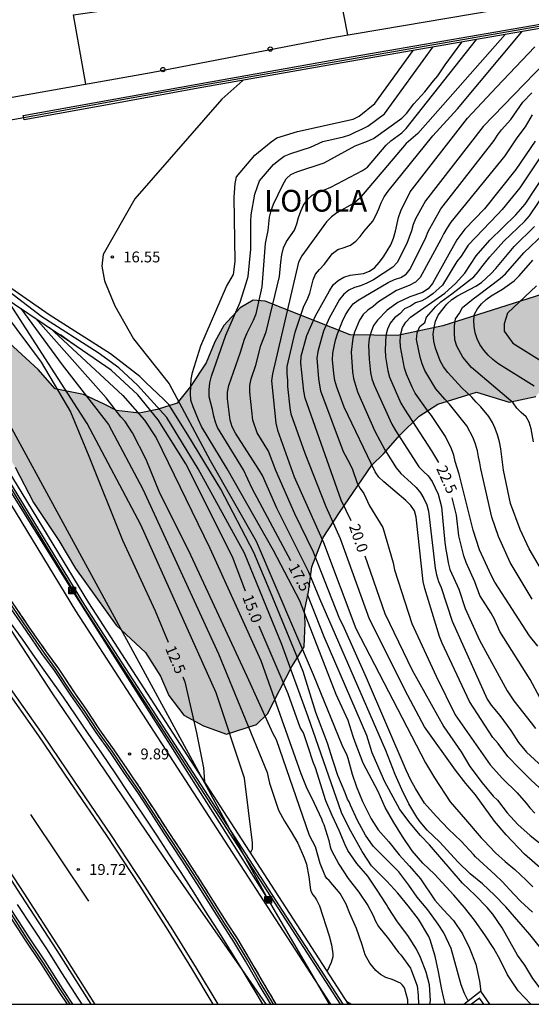
# Model space of a CAD drawing. Units: millimetres. Extents: x 583443 to 583795, y 4795540 to 4795790.
# Drawn here: x 583633 to 583668, y 4795540 to 4795608 of the extents above; entities that cross this region are included whole.
import ezdxf

# ---------------------------------------------------------------- set-up
doc = ezdxf.new("R2010")
doc.units = ezdxf.units.MM
doc.linetypes.add('TRAZOS_NORMALES', pattern=[0.75, 0.5, -0.25])
for name, color, linetype in [('010106', 9, 'Continuous'), ('020104', 34, 'Continuous'), ('020204', 9, 'Continuous'), ('020306', 9, 'Continuous'), ('020307', 24, 'Continuous'), ('020308', 9, 'Continuous'), ('060108', 9, 'Continuous'), ('060113', 4, 'Continuous'), ('060124', 9, 'Continuous'), ('060125', 1, 'Continuous'), ('060135', 9, 'Continuous'), ('060144', 9, 'Continuous'), ('070105', 6, 'Continuous'), ('070106', 6, 'Continuous'), ('070108', 9, 'VALLA'), ('080135', 9, 'TRAZOS_NORMALES'), ('090216', 9, 'Continuous'), ('100106', 63, 'Continuous'), ('110101', 9, 'Continuous'), ('110103', 9, 'Continuous'), ('220104', 9, 'LINEA_ELECTRICA'), ('260101', 9, 'Continuous'), ('260202', 9, 'Continuous'), ('990504', 63, 'Continuous')]:
    doc.layers.add(name, color=color, linetype=linetype)
doc.layers.add('020105', color=24, linetype='Continuous', lineweight=30)
doc.styles.add('ARIAL', font='ARIAL.TTF', dxfattribs={"height": 1})
doc.styles.add('ARIALI', font='ARIALI.TTF', dxfattribs={"height": 1})
doc.linetypes.add('LINEA_ELECTRICA', pattern='A,7.5,-0.3,["E",Standard,S=0.25,R=0,X=-0.1,Y=-0.1],-0.3', length=8.1)
doc.linetypes.add('VALLA', pattern='A,1,[200,DONOSTI.shx,S=0.1,R=0,X=0,Y=0],1', length=2)

# ---------------------------------------------------------------- blocks, each defined once
blk = doc.blocks.new('COTAPU')
blk.add_circle((0, 0), 0.075)
blk = doc.blocks.new('HUEPIV')
blk.add_circle((0, 0), 0.145)
blk = doc.blocks.new('POSTEH')
for points in [[(-0.23, 0.23), (0.23, 0.23), (0.23, -0.23), (-0.23, -0.23), (-0.23, 0.23)], [(-0.145, 0.145), (0.145, 0.145), (0.145, -0.145), (-0.145, -0.145), (-0.145, 0.145)], [(-0.065, 0.065), (0.065, 0.065), (0.065, -0.065), (-0.065, -0.065), (-0.065, 0.065)]]:
    blk.add_lwpolyline(points)

msp = doc.modelspace()

# ---------------------------------------------------------------- hatches: boundary and pattern name
at = {"layer": '990504'}
msp.add_hatch(color=256, dxfattribs=at).paths.add_polyline_path([(583691.513, 4795623.632), (583691.09, 4795621.896), (583692.882, 4795618.904), (583694.124, 4795618.4), (583695.188, 4795618.24), (583697.576, 4795619.012), (583698.707, 4795619.446), (583700.88, 4795619.597), (583701.972, 4795619.289), (583702.854, 4795617.842), (583704.663, 4795617.42), (583705.48, 4795617.306), (583705.904, 4795616.965), (583706.108, 4795616.498), (583706.263, 4795615.957), (583706.145, 4795615.51), (583705.777, 4795615.308), (583704.814, 4795615.197), (583703.826, 4795615.16), (583702.983, 4795615.397), (583702.242, 4795615.338), (583701.854, 4795614.79), (583701.644, 4795613.798), (583703.345, 4795610.162), (583704.428, 4795608.52), (583705.971, 4795607.625), (583708.294, 4795605.677), (583709.624, 4795604.087), (583710.594, 4795603.58), (583711.482, 4795603.715), (583712.018, 4795604.339), (583713.621, 4795604.631), (583714.838, 4795604.102), (583716.262, 4795602.884), (583716.517, 4795602.22), (583716.999, 4795601.213), (583717.927, 4795600.162), (583718.702, 4795599.48), (583719.692, 4795597.342), (583720.722, 4795595.996), (583720.362, 4795595.037), (583720.576, 4795593.78), (583722.303, 4795593.999), (583722.395, 4795594.519), (583721.474, 4795597.152), (583717.649, 4795604.592), (583713.265, 4795611.334), (583710.37, 4795617.55), (583707.237, 4795621.07), (583705.373, 4795623.963), (583700.899, 4795628.034), (583699.194, 4795629.965), (583698.189, 4795633.238), (583697.841, 4795635.434), (583697.723, 4795636.94), (583698.121, 4795638.724), (583698.618, 4795642.462), (583701.033, 4795646.599), (583701.445, 4795649.204), (583700.99, 4795650.81), (583699.702, 4795651.046), (583698.913, 4795650.913), (583697.942, 4795649.867), (583697.357, 4795649.638), (583695.614, 4795649.458), (583694.63, 4795649.149), (583691.584, 4795649.655), (583690.05, 4795649.809), (583688.273, 4795649.638), (583686.277, 4795649.168), (583680.828, 4795648.136), (583679.355, 4795647.426), (583678.601, 4795646.429), (583678.809, 4795645.616), (583678.867, 4795644.9), (583679.301, 4795643.818), (583680.3, 4795642.916), (583685.856, 4795641.255), (583687.414, 4795641.151), (583685.941, 4795638.39), (583684.821, 4795637.091), (583683.532, 4795635.394), (583681.706, 4795633.222), (583680.597, 4795630.959), (583679.649, 4795627.734), (583679.234, 4795625.332), (583678.932, 4795621.794), (583678.663, 4795619.591), (583678.044, 4795617.705), (583677.752, 4795615.354), (583677.826, 4795613.353), (583678.24, 4795611.925), (583678.266, 4795609.825), (583679.264, 4795607.095), (583679.844, 4795606.163), (583680.083, 4795604.806), (583679.802, 4795603.592), (583678.737, 4795601.75), (583678.102, 4795601.149), (583677.117, 4795600.865), (583675.944, 4795599.812), (583675.416, 4795598.545), (583675.363, 4795596.864), (583675.115, 4795594.958), (583675.239, 4795592.933), (583675.182, 4795591.598), (583673.415, 4795590.562), (583672.629, 4795590.207), (583662.364, 4795586.941), (583659.234, 4795586.284), (583655.971, 4795586.317), (583650.11, 4795588.641), (583649.293, 4795588.73), (583648.385, 4795588.2), (583647.264, 4795586.975), (583646.635, 4795585.855), (583646.036, 4795584.389), (583644.968, 4795582.77), (583644.044, 4795581.621), (583642.665, 4795581.184), (583641.433, 4795580.921), (583639.874, 4795581.1), (583639.004, 4795581.558), (583637.587, 4795582.208), (583635.63, 4795582.604), (583634.452, 4795583.948), (583632.477, 4795585.752), (583631.429, 4795586.555), (583629.36, 4795587.913), (583628.209, 4795589.06), (583627.654, 4795589.968), (583626.124, 4795589.85), (583625.515, 4795589.101), (583625.494, 4795588.779), (583625.398, 4795588.58), (583625.48, 4795587.939), (583625.462, 4795587.395), (583625.795, 4795586.435), (583626.402, 4795585.331), (583627.256, 4795584.229), (583627.635, 4795583.567), (583628.386, 4795582.859), (583629.159, 4795582.3), (583631.157, 4795580.571), (583631.771, 4795578.898), (583632.88, 4795577.206), (583634.146, 4795574.776), (583635.883, 4795572.154), (583637.044, 4795570.216), (583639.836, 4795566.297), (583641.861, 4795564.419), (583642.895, 4795562.776), (583643.48, 4795561.449), (583644.51, 4795560.103), (583645.854, 4795559.353), (583647.443, 4795558.78), (583649.51, 4795559.448), (583650.267, 4795560.199), (583651.956, 4795563.457), (583652.804, 4795564.802), (583652.858, 4795566.458), (583652.823, 4795567.298), (583653.103, 4795568.611), (583653.329, 4795570.32), (583654.119, 4795572.356), (583655.234, 4795574.075), (583657.467, 4795577.34), (583658.273, 4795578.117), (583659.418, 4795579.441), (583660.737, 4795580.717), (583662.011, 4795581.549), (583664.67, 4795582.373), (583666.928, 4795581.684), (583668.776, 4795582.078), (583669.335, 4795582.827), (583669.776, 4795583.177), (583671.363, 4795582.703), (583674.312, 4795582.097), (583676.023, 4795581.55), (583677.868, 4795580.214), (583678.953, 4795578.423), (583679.717, 4795576.653), (583680.32, 4795575.821), (583681.53, 4795575.91), (583682.016, 4795576.558), (583681.696, 4795578.457), (583681.284, 4795579.762), (583680.548, 4795581.359), (583680.009, 4795582.984), (583679.535, 4795585.251), (583679.345, 4795586.658), (583678.627, 4795588.799), (583678.618, 4795589.565), (583678.804, 4795590.457), (583679.364, 4795591.131), (583680.487, 4795592.232), (583681.227, 4795592.365), (583684.987, 4795593.944), (583688.977, 4795595.032), (583690.033, 4795595.589), (583690.8, 4795597.501), (583690.792, 4795598.169), (583690.249, 4795600.04), (583689.884, 4795601.667), (583688.92, 4795603.656), (583688.196, 4795606.241), (583688.32, 4795608.17), (583688.232, 4795609.257), (583688.834, 4795614.504), (583688.717, 4795616.01), (583688.432, 4795617.069), (583687.702, 4795618.122), (583686.926, 4795618.879), (583686.15, 4795619.709), (583684.766, 4795621.669), (583684.459, 4795622.481), (583684.612, 4795624.089), (583684.997, 4795624.909), (583686.136, 4795626.728), (583686.967, 4795627.455), (583687.879, 4795627.689), (583689.116, 4795627.58), (583689.959, 4795627.369), (583691.083, 4795626.369), (583691.145, 4795625.431)])

# ---------------------------------------------------------------- linework, layer by layer
at = {"layer": '010106', "flags": 128}
msp.add_lwpolyline([(583444.152, 4795540.164), (583794.142, 4795540.156), (583794.148, 4795790.149), (583444.158, 4795790.156)], close=True, dxfattribs=at)
at = {"layer": '020104', "flags": 128}
for points, elevation in [([(583672.213, 4795607.999), (583665.141, 4795600.703), (583661.167, 4795595.575), (583660.471, 4795594.328), (583660.312, 4795593.944), (583660.206, 4795593.494), (583659.879, 4795592.62), (583659.213, 4795591.317), (583658.923, 4795591.004), (583657.569, 4795590.132), (583657.127, 4795589.903), (583656.687, 4795589.716), (583656.274, 4795589.585), (583655.871, 4795589.407), (583655.524, 4795589.129), (583655.243, 4795588.756), (583654.533, 4795587.469), (583654.141, 4795586.57), (583653.989, 4795586.11), (583653.753, 4795585.186), (583653.684, 4795584.715), (583653.784, 4795583.292), (583653.847, 4795582.859), (583653.935, 4795582.457), (583655.49, 4795578.292), (583655.92, 4795577.478), (583656.125, 4795577.033), (583656.457, 4795576.092), (583656.652, 4795575.721), (583656.904, 4795575.387), (583657.315, 4795574.535), (583658.222, 4795573.048), (583658.931, 4795570.602), (583659.025, 4795570.128), (583660.229, 4795566.412), (583661.905, 4795562.785), (583663.22, 4795560.126), (583665.624, 4795556.674), (583666.467, 4795555.735), (583667.474, 4795554.734), (583668.103, 4795554.039), (583668.363, 4795553.714), (583668.696, 4795553.344)], 20.5), ([(583666.65, 4795607.033), (583660.629, 4795600.205), (583659.831, 4795599.516), (583656.621, 4795595.741), (583656.266, 4795595.431), (583655.059, 4795594.743), (583654.678, 4795594.461), (583654.335, 4795594.133), (583652.631, 4795591.767), (583652.399, 4795591.345), (583650.622, 4795583.64), (583650.547, 4795583.154), (583650.844, 4795580.226), (583650.955, 4795579.753), (583652.116, 4795576.543), (583654.125, 4795572.003), (583656.361, 4795566.081), (583661.158, 4795556.799), (583661.784, 4795555.768), (583662.872, 4795554.129), (583663.928, 4795552.91), (583664.993, 4795551.636), (583665.178, 4795551.465), (583665.992, 4795550.608), (583666.666, 4795549.997), (583667.33, 4795549.458), (583668.097, 4795548.728), (583668.559, 4795548.259)], 19), ([(583670.124, 4795548.652), (583667.983, 4795550.515), (583666.716, 4795551.84), (583665.928, 4795552.789), (583664.61, 4795554.598), (583663.942, 4795555.393), (583663.237, 4795556.306), (583661.093, 4795559.293), (583659.941, 4795561.444), (583657.302, 4795566.723), (583655.299, 4795572.256), (583654.323, 4795574.47), (583652.877, 4795578.146), (583651.912, 4795580.861), (583651.835, 4795581.286), (583651.669, 4795582.755), (583651.665, 4795583.19), (583651.619, 4795583.671), (583651.622, 4795584.143), (583652.177, 4795586.515), (583652.781, 4795588.312), (583653, 4795588.747), (583653.181, 4795589.194), (583653.416, 4795590.117), (583653.583, 4795590.519), (583653.853, 4795590.845), (583654.168, 4795591.178), (583654.751, 4795591.93), (583655.121, 4795592.207), (583655.565, 4795592.354), (583655.996, 4795592.523), (583656.364, 4795592.791), (583656.669, 4795593.115), (583656.935, 4795593.486), (583657.537, 4795594.171), (583657.761, 4795594.594), (583657.946, 4795595.02), (583658.101, 4795595.44), (583658.315, 4795595.837), (583658.585, 4795596.226), (583661.663, 4795600.042), (583663.367, 4795601.913), (583667.798, 4795607.232)], 19.5), ([(583669.828, 4795543.136), (583668.363, 4795544.961), (583666.714, 4795546.876), (583665.919, 4795547.678), (583665.088, 4795548.462), (583664.248, 4795549.164), (583663.426, 4795549.957), (583662.131, 4795551.355), (583661.272, 4795552.175), (583660.808, 4795552.735), (583660.567, 4795553.07), (583660.026, 4795553.985), (583659.53, 4795554.965), (583659.083, 4795556.009), (583658.42, 4795557.652), (583653.873, 4795568.12), (583653.126, 4795569.971), (583650.908, 4795574.365), (583649.921, 4795576.618), (583649.685, 4795577.051), (583648.06, 4795579.55), (583647.837, 4795579.984), (583647.707, 4795580.448), (583647.524, 4795581.904), (583647.52, 4795582.379), (583647.602, 4795582.841), (583648.422, 4795585.141), (583648.683, 4795586.039), (583648.873, 4795586.471), (583649.312, 4795587.331), (583649.488, 4795587.778), (583649.905, 4795589.64), (583650.145, 4795592.621), (583650.22, 4795593.08), (583650.319, 4795593.527), (583650.421, 4795594.448), (583650.514, 4795594.896), (583650.68, 4795595.329), (583651.334, 4795596.672), (583651.569, 4795597.093), (583651.891, 4795597.388), (583652.305, 4795597.58), (583654.175, 4795598.196), (583656.309, 4795599.373), (583657.177, 4795599.684), (583657.591, 4795599.876), (583659.535, 4795601.268), (583659.853, 4795601.602), (583660.371, 4795602.262), (583661.127, 4795603.099), (583661.709, 4795603.856), (583662.018, 4795604.197), (583662.513, 4795604.955), (583663.68, 4795606.517)], 18), ([(583668.553, 4795546.506), (583667.722, 4795547.263), (583667.251, 4795547.75), (583666.446, 4795548.625), (583665.965, 4795549.094), (583664.617, 4795550.318), (583664.478, 4795550.49), (583663.618, 4795551.401), (583662.759, 4795552.239), (583661.908, 4795553.123), (583661.102, 4795554.035), (583660.469, 4795555.039), (583660.152, 4795555.62), (583659.831, 4795556.294), (583657.091, 4795562.673), (583655.479, 4795566.283), (583655.264, 4795566.718), (583653.45, 4795571.336), (583652.16, 4795573.991), (583650.836, 4795576.975), (583650.352, 4795578.313), (583649.561, 4795579.568), (583649.263, 4795580.436), (583649.053, 4795582.364), (583649.053, 4795582.827), (583649.153, 4795583.3), (583649.469, 4795584.244), (583649.815, 4795585.604), (583650.177, 4795586.531), (583651.095, 4795590.36), (583651.201, 4795591.344), (583651.271, 4795591.836), (583651.385, 4795592.322), (583651.576, 4795592.761), (583652.124, 4795593.558), (583652.3, 4795593.985), (583652.406, 4795594.431), (583652.566, 4795594.861), (583652.763, 4795595.28), (583653.021, 4795595.667), (583653.359, 4795595.954), (583653.759, 4795596.154), (583654.206, 4795596.319), (583654.65, 4795596.513), (583655.083, 4795596.732), (583656.825, 4795597.657), (583657.164, 4795597.896), (583658.453, 4795599.402), (583658.776, 4795599.714), (583659.539, 4795600.269), (583659.839, 4795600.562), (583664.672, 4795606.689)], 18.5), ([(583668.416, 4795540.159), (583667.553, 4795541.09), (583666.827, 4795542.186), (583666.321, 4795543.229), (583665.874, 4795544.009), (583665.25, 4795544.959), (583664.535, 4795545.954), (583663.849, 4795546.822), (583663.126, 4795547.68), (583661.784, 4795549.142), (583660.99, 4795549.899), (583660.249, 4795550.738), (583659.58, 4795551.725), (583658.992, 4795552.694), (583658.386, 4795553.736), (583657.907, 4795554.835), (583656.869, 4795556.794), (583656.314, 4795558.228), (583656.172, 4795558.637), (583655.839, 4795559.719), (583654.996, 4795561.521), (583652.504, 4795567.981), (583650.689, 4795571.455), (583647.502, 4795577.087), (583645.716, 4795580.017), (583645.513, 4795580.455), (583645.149, 4795581.372), (583644.994, 4795581.834), (583644.957, 4795582.309), (583645.002, 4795583.269), (583645.101, 4795583.736), (583645.667, 4795585.572), (583647.451, 4795589.656), (583647.924, 4795590.48), (583648.05, 4795591.393), (583647.975, 4795595.822), (583648.038, 4795596.763), (583648.126, 4795597.216), (583649.399, 4795598.711), (583650.528, 4795599.637), (583650.923, 4795599.914), (583652.331, 4795600.348), (583656.167, 4795601.205), (583656.598, 4795601.419), (583657.671, 4795602.289), (583660.309, 4795605.931)], 17), ([(583648.58, 4795603.877), (583647.124, 4795602.591), (583641.124, 4795595.704), (583638.938, 4795591.877), (583638.849, 4795591.073), (583639.029, 4795590.055), (583639.758, 4795588.324), (583641.033, 4795586.046), (583643.49, 4795582.948), (583646.313, 4795577.663), (583649.501, 4795572.105), (583653.416, 4795562.902), (583655.403, 4795558.045), (583655.732, 4795557.333), (583655.808, 4795557.124), (583656.113, 4795556.023), (583656.397, 4795555.16), (583656.811, 4795554.152), (583657.429, 4795552.946), (583657.913, 4795552.194), (583658.644, 4795551.354), (583659.349, 4795550.468), (583660.071, 4795549.674), (583660.812, 4795548.807), (583661.807, 4795547.341), (583662.372, 4795546.7), (583663.084, 4795545.933), (583663.716, 4795545.01), (583664.203, 4795544.03), (583664.628, 4795542.922), (583664.889, 4795541.757), (583664.97, 4795541.049)], 16.5), ([(583669.28, 4795554.866), (583668.458, 4795555.623), (583667.589, 4795556.47), (583666.831, 4795557.246), (583666.181, 4795558.132), (583665.81, 4795558.567), (583664.207, 4795561.036), (583662.317, 4795565.068), (583662.134, 4795565.526), (583661.127, 4795568.835), (583661.013, 4795569.308), (583660.528, 4795573.761), (583660.397, 4795574.197), (583660.148, 4795574.569), (583659.806, 4795574.897), (583658.293, 4795576.188), (583657.954, 4795576.516), (583657.695, 4795576.882), (583655.548, 4795581.347), (583655.05, 4795582.722), (583654.919, 4795583.186), (583654.843, 4795583.657), (583654.759, 4795584.6), (583654.782, 4795585.062), (583654.858, 4795585.514), (583654.966, 4795585.961), (583655.103, 4795586.403), (583655.448, 4795587.277), (583655.653, 4795587.702), (583655.894, 4795588.108), (583656.171, 4795588.466), (583656.521, 4795588.73), (583656.923, 4795588.942), (583658.587, 4795589.942), (583659.021, 4795590.144), (583659.465, 4795590.293), (583659.836, 4795590.515), (583660.106, 4795590.868), (583661.181, 4795593.033), (583661.344, 4795593.465), (583662.227, 4795595.026), (583665.902, 4795599.723), (583666.134, 4795600.095), (583666.407, 4795600.463), (583667.051, 4795601.189), (583667.878, 4795602.367), (583668.501, 4795603.028)], 21), ([(583668.516, 4795601.508), (583668.031, 4795600.663), (583667.466, 4795599.917), (583666.625, 4795598.684), (583662.921, 4795594.106), (583662.659, 4795593.714), (583662.43, 4795593.316), (583662.228, 4795592.9), (583660.804, 4795590.289), (583660.465, 4795589.968), (583660.039, 4795589.726), (583659.169, 4795589.39), (583657.914, 4795588.601), (583657.557, 4795588.294), (583657.193, 4795588.04), (583656.873, 4795587.736), (583656.625, 4795587.348), (583656.279, 4795586.505), (583656.164, 4795586.095), (583656.046, 4795585.134), (583656.126, 4795583.778), (583656.192, 4795583.309), (583656.482, 4795582.406), (583657.666, 4795579.682), (583658.357, 4795578.394), (583659.154, 4795577.149), (583659.458, 4795576.776), (583660.178, 4795576.129), (583660.519, 4795575.796), (583660.817, 4795575.439), (583661.051, 4795575.039), (583661.246, 4795574.605), (583661.364, 4795574.177), (583661.834, 4795570.247), (583661.922, 4795569.771), (583662.067, 4795569.327), (583662.243, 4795568.902), (583663, 4795566.59), (583665.408, 4795561.202), (583665.688, 4795560.798), (583666.294, 4795560.068), (583667.054, 4795559.04), (583667.577, 4795558.213), (583668.123, 4795557.554), (583669.749, 4795556.059)], 21.5), ([(583668.725, 4795599.689), (583667.403, 4795597.724), (583665.223, 4795595.024), (583663.87, 4795593.606), (583663.315, 4795592.87), (583661.639, 4795589.878), (583661.346, 4795589.506), (583660.958, 4795589.237), (583660.093, 4795588.945), (583659.259, 4795588.567), (583658.527, 4795588.032), (583657.846, 4795587.343), (583657.587, 4795586.963), (583657.409, 4795586.533), (583657.282, 4795586.082), (583657.237, 4795585.625), (583657.27, 4795584.656), (583657.378, 4795583.726), (583657.469, 4795583.29), (583657.635, 4795582.853), (583658.854, 4795580.158), (583659.097, 4795579.729), (583660.712, 4795577.235), (583661.024, 4795576.905), (583661.355, 4795576.602), (583661.626, 4795576.215), (583662.04, 4795575.351), (583662.261, 4795574.475), (583662.493, 4795572.004), (583662.566, 4795571.519), (583662.663, 4795571.045), (583662.726, 4795570.595), (583662.852, 4795570.154), (583663.468, 4795568.795), (583663.906, 4795567.461), (583664.886, 4795565.259), (583666.796, 4795561.778), (583667.261, 4795561.097), (583668.458, 4795559.574), (583668.751, 4795559.177)], 22), ([(583668.919, 4795564.852), (583668.325, 4795565.568), (583665.938, 4795569.266), (583665.708, 4795569.7), (583664.896, 4795571.493), (583664.447, 4795572.85), (583663.49, 4795576.714), (583663.216, 4795577.595), (583663.116, 4795578.027), (583662.968, 4795578.456), (583662.54, 4795579.311), (583661.582, 4795580.771), (583661.311, 4795581.103), (583660.462, 4795582.307), (583660.238, 4795582.719), (583659.845, 4795583.606), (583659.707, 4795584.035), (583659.44, 4795585.49), (583659.409, 4795585.941), (583659.464, 4795586.388), (583659.568, 4795586.834), (583659.807, 4795587.206), (583660.124, 4795587.553), (583662.49, 4795589.208), (583663.224, 4795589.86), (583663.877, 4795590.576), (583664.663, 4795591.778), (583665.605, 4795592.866), (583667.387, 4795594.595), (583668.032, 4795595.347), (583670.227, 4795598.651)], 23), ([(583668.528, 4795568.092), (583667.004, 4795570.626), (583666.2, 4795572.416), (583665.742, 4795573.759), (583664.971, 4795577.081), (583664.907, 4795577.5), (583664.813, 4795577.91), (583664.741, 4795578.337), (583664.622, 4795578.78), (583664.448, 4795579.215), (583664.004, 4795580.041), (583662.831, 4795581.539), (583662.495, 4795581.882), (583661.873, 4795582.604), (583661.11, 4795583.863), (583660.935, 4795584.318), (583660.798, 4795584.783), (583660.549, 4795586.014), (583660.586, 4795586.472), (583660.768, 4795586.892), (583661.11, 4795587.174), (583661.236, 4795587.554), (583661.883, 4795588.279), (583662.224, 4795588.607), (583662.984, 4795589.148), (583664.502, 4795590.318), (583664.789, 4795590.665), (583665.039, 4795591.022), (583665.611, 4795591.714), (583666.574, 4795592.787), (583668.008, 4795594.179), (583668.338, 4795594.538), (583670.818, 4795598.211)], 23.5), ([(583662.531, 4795540.159), (583662.286, 4795541.177), (583662.07, 4795542.388), (583661.837, 4795543.48), (583661.485, 4795544.608), (583661.391, 4795544.826), (583660.682, 4795546.031), (583659.968, 4795546.953), (583659.254, 4795547.82), (583658.505, 4795548.642), (583657.442, 4795549.714), (583656.79, 4795550.701), (583655.894, 4795552.315), (583655.37, 4795553.376), (583653.07, 4795559.977), (583651.253, 4795564.963), (583648.678, 4795571.28), (583645.496, 4795577.091), (583643.324, 4795580.628), (583641.304, 4795582.852), (583640.015, 4795584.043), (583638.59, 4795585.08), (583634.705, 4795587.574), (583625.509, 4795594.637)], 15.5), ([(583669.545, 4795569.461), (583668.301, 4795571.568), (583667.688, 4795572.897), (583667.031, 4795574.692), (583666.628, 4795576.552), (583666.544, 4795577.005), (583666.366, 4795578.469), (583666.275, 4795578.953), (583666.139, 4795579.432), (583665.977, 4795579.876), (583665.78, 4795580.292), (583665.532, 4795580.692), (583664.981, 4795581.37), (583664.661, 4795581.676), (583664.349, 4795582.031), (583663.679, 4795582.662), (583662.695, 4795583.733), (583662.412, 4795584.132), (583662.181, 4795584.544), (583661.854, 4795585.418), (583661.743, 4795585.895), (583661.705, 4795586.367), (583661.753, 4795586.823), (583661.845, 4795587.264), (583662.037, 4795587.682), (583662.645, 4795588.453), (583662.991, 4795588.759), (583663.376, 4795589.012), (583664.645, 4795589.677), (583665.016, 4795589.942), (583665.683, 4795590.56), (583666.006, 4795590.904), (583667.273, 4795592.423), (583668.678, 4795593.795)], 24), ([(583668.602, 4795578.947), (583668.45, 4795579.847), (583668.315, 4795580.295), (583668.097, 4795580.678), (583667.755, 4795580.961), (583667.451, 4795581.271), (583667.2, 4795581.632), (583664.329, 4795584.071), (583663.734, 4795584.791), (583663.331, 4795585.554), (583663.198, 4795585.989), (583663.153, 4795586.463), (583663.161, 4795586.955), (583663.228, 4795587.428), (583663.505, 4795587.825), (583663.723, 4795588.215), (583664.441, 4795588.82), (583664.804, 4795589.064), (583666.319, 4795590.215), (583666.68, 4795590.54), (583667.95, 4795591.986), (583669.346, 4795593.314)], 24.5), ([(583664.116, 4795540.4), (583663.85, 4795540.895), (583663.614, 4795541.494), (583662.935, 4795544.014), (583662.419, 4795545.076), (583662.047, 4795545.692), (583661.323, 4795546.669), (583660.6, 4795547.554), (583660.014, 4795548.368), (583659.327, 4795549.282), (583658.532, 4795550.102), (583657.553, 4795551.067), (583657.023, 4795551.818), (583656.472, 4795552.842), (583655.984, 4795553.895), (583655.908, 4795554.113), (583655.796, 4795554.313), (583655.636, 4795554.73), (583655.111, 4795555.929), (583654.853, 4795556.793), (583654.778, 4795556.983), (583654.409, 4795558.169), (583653.598, 4795560.276), (583652.741, 4795563.11), (583650.485, 4795568.592), (583649.334, 4795571.306), (583647.06, 4795575.693), (583644.771, 4795579.443), (583643.464, 4795581.517), (583643.137, 4795581.858), (583641.892, 4795583.038), (583641.471, 4795583.46), (583639.454, 4795585.023), (583635.213, 4795587.719), (583632.349, 4795589.717)], 16), ([(583668.814, 4795589.703), (583666.811, 4795587.832), (583666.581, 4795587.096), (583666.587, 4795586.576), (583667.178, 4795585.763), (583669.023, 4795584.596)], 25.5), ([(583649.11, 4795550.592), (583649.235, 4795550.886), (583649.23, 4795551.297), (583648.686, 4795555.755), (583646.724, 4795561.644), (583641.531, 4795573.233), (583637.849, 4795580.22), (583632.305, 4795588.805)], 13), ([(583633.273, 4795588.154), (583636.127, 4795584.249), (583639.306, 4795580.144), (583641.685, 4795575.69), (583646.903, 4795564.326), (583650.252, 4795556.151), (583650.354, 4795555.61), (583650.411, 4795555.401), (583651.037, 4795553.538), (583651.439, 4795552.785), (583651.895, 4795552.06), (583652.36, 4795551.263), (583652.811, 4795550.255), (583652.972, 4795549.819), (583653.128, 4795548.954), (583653.231, 4795548.061), (583653.306, 4795547.87), (583653.409, 4795547.698), (583653.538, 4795547.544), (583653.659, 4795547.363), (583653.865, 4795546.955), (583654.53, 4795544.882), (583654.693, 4795544.264), (583654.783, 4795543.626), (583654.767, 4795543.425), (583654.663, 4795543.031), (583654.385, 4795542.439)], 13.5), ([(583659.95, 4795540.159), (583659.949, 4795540.463), (583659.719, 4795541.291), (583659.589, 4795541.472), (583659.45, 4795541.625), (583658.872, 4795541.873), (583658.432, 4795542.014), (583658.074, 4795542.219), (583657.742, 4795542.48), (583657.316, 4795543.004), (583657.016, 4795543.575), (583656.798, 4795544.257), (583656.401, 4795545.375), (583655.94, 4795546.428), (583655.686, 4795547.055), (583655.275, 4795547.798), (583654.515, 4795548.692), (583654.368, 4795548.836), (583654.237, 4795549.026), (583653.907, 4795549.871), (583653.592, 4795551.008), (583653.171, 4795551.797), (583650.901, 4795558.401), (583650.663, 4795558.802), (583648.864, 4795562.774), (583644.816, 4795571.473), (583642.849, 4795575.413), (583641.91, 4795577.722), (583640.976, 4795579.559), (583640.461, 4795580.357), (583640.159, 4795580.682), (583639.15, 4795581.974), (583634.286, 4795587.473)], 14), ([(583635.234, 4795586.837), (583640.303, 4795582.14), (583641.797, 4795580.45), (583642.606, 4795579.222), (583646.289, 4795571.62), (583649.82, 4795563.865), (583652.573, 4795556.074), (583652.939, 4795555.144), (583653.5, 4795554.028), (583653.988, 4795552.957), (583654.072, 4795552.73), (583654.166, 4795552.549), (583654.508, 4795551.458), (583654.596, 4795551.021), (583654.671, 4795550.821), (583655.195, 4795549.832), (583655.837, 4795548.827), (583656.561, 4795547.896), (583657.184, 4795546.982), (583657.53, 4795546.338), (583657.727, 4795545.894), (583657.932, 4795545.513), (583658.609, 4795544.663), (583659.305, 4795543.732), (583659.454, 4795543.56), (583660.122, 4795542.647), (583660.207, 4795542.456), (583660.585, 4795541.438), (583660.648, 4795540.782), (583660.673, 4795540.159)], 14.5), ([(583656.027, 4795540.159), (583655.752, 4795540.327)], 13.5)]:
    msp.add_lwpolyline(points, dxfattribs=dict(at, elevation=elevation))
at = {"layer": '020105', "flags": 128}
for points, elevation in [([(583651.871, 4795570.748), (583649.214, 4795575.727), (583648.62, 4795577.008), (583646.827, 4795579.932), (583646.682, 4795580.312), (583646.573, 4795580.724), (583646.489, 4795581.176), (583646.359, 4795581.614), (583646.253, 4795582.059), (583646.25, 4795582.535), (583646.3, 4795583.01), (583646.414, 4795583.475), (583647.396, 4795586.308), (583648.391, 4795588.57), (583648.808, 4795589.897), (583648.931, 4795590.343), (583649.116, 4795592.239), (583649.115, 4795594.146), (583649.138, 4795594.601), (583649.403, 4795596.035), (583649.73, 4795596.944), (583650.697, 4795598.077), (583651.055, 4795598.37), (583651.431, 4795598.644), (583651.881, 4795598.83), (583653.241, 4795599.28), (583654.076, 4795599.652), (583655.511, 4795599.979), (583655.958, 4795600.128), (583656.353, 4795600.333), (583656.786, 4795600.503), (583657.196, 4795600.721), (583658.341, 4795601.574), (583661.669, 4795606.168)], 17.5), ([(583656.038, 4795573.502), (583655.351, 4795574.927), (583652.869, 4795581.969), (583652.769, 4795582.447), (583652.561, 4795584.381), (583652.593, 4795584.862), (583652.986, 4795586.286), (583653.584, 4795587.65), (583654.547, 4795589.369), (583654.806, 4795589.778), (583655.147, 4795590.087), (583655.545, 4795590.305), (583655.978, 4795590.434), (583656.88, 4795590.568), (583657.3, 4795590.716), (583657.663, 4795590.982), (583657.982, 4795591.323), (583658.272, 4795591.707), (583658.777, 4795592.547), (583658.964, 4795592.998), (583659.099, 4795593.468), (583659.313, 4795594.428), (583659.465, 4795594.887), (583660.114, 4795596.181), (583664.065, 4795601.273), (583666.062, 4795603.411), (583668.699, 4795606.181)], 20), ([(583669.549, 4795599.286), (583667.662, 4795596.457), (583666.458, 4795594.974), (583666.123, 4795594.639), (583664.116, 4795592.515), (583663.627, 4795591.756), (583663.314, 4795591.394), (583662.34, 4795589.755), (583661.667, 4795589.154), (583661.291, 4795588.891), (583660.905, 4795588.665), (583660.469, 4795588.526), (583660.125, 4795588.304), (583659.711, 4795588.113), (583659.393, 4795587.77), (583659.032, 4795587.494), (583658.732, 4795587.135), (583658.536, 4795586.724), (583658.422, 4795586.283), (583658.375, 4795585.304), (583658.41, 4795584.819), (583658.558, 4795583.855), (583658.679, 4795583.402), (583659.466, 4795581.617), (583659.707, 4795581.193), (583661.589, 4795578.334), (583662.058, 4795577.513)], 22.5), ([(583668.664, 4795582.79), (583666.158, 4795584.347), (583665.803, 4795584.62), (583665.483, 4795584.926), (583665.184, 4795585.281), (583664.92, 4795585.668), (583664.722, 4795586.06), (583664.596, 4795586.464), (583664.524, 4795586.894), (583664.5, 4795587.332), (583664.553, 4795587.747), (583664.74, 4795588.131), (583665.033, 4795588.474), (583665.343, 4795588.759), (583665.687, 4795589.028), (583666.463, 4795589.48), (583667.274, 4795590.058), (583667.626, 4795590.39), (583668.575, 4795591.476)], 25), ([(583630.498, 4795590.019), (583634.669, 4795584.451), (583636.683, 4795581.026), (583637.953, 4795577.951), (583640.265, 4795572.156), (583642.521, 4795567.302), (583643.433, 4795565.126)], 12.5), ([(583648.764, 4795568.654), (583647.851, 4795571.018), (583644.634, 4795577.43), (583642.734, 4795580.474), (583641.328, 4795582.185), (583639.492, 4795583.884), (583636.713, 4795585.798), (583636.007, 4795586.317)], 15), ([(583669.037, 4795561.308), (583668.376, 4795562.556), (583666.296, 4795565.877), (583665.919, 4795566.724), (583665.688, 4795567.137), (583664.91, 4795568.356), (583664.571, 4795569.285), (583663.962, 4795570.627), (583663.804, 4795571.076), (583663.473, 4795572.477), (583663.295, 4795573.902), (583663.006, 4795575.092)], 22.5), ([(583656.98, 4795571.082), (583658.351, 4795567.1), (583660.237, 4795563.195), (583662.424, 4795559.299), (583663.614, 4795557.57), (583664.229, 4795556.547), (583665.074, 4795555.435), (583665.825, 4795554.522), (583666.12, 4795554.225), (583666.797, 4795553.366), (583667.528, 4795552.563), (583668.378, 4795551.806), (583669.244, 4795551.114)], 20), ([(583670.158, 4795540.159), (583670.028, 4795540.263), (583669.205, 4795541.074), (583668.556, 4795541.943), (583668.015, 4795542.858), (583667.513, 4795543.554), (583666.44, 4795545.43), (583665.817, 4795546.363), (583665.409, 4795546.841), (583664.586, 4795547.689), (583663.709, 4795548.5), (583661.44, 4795551.146), (583660.829, 4795551.795), (583660.107, 4795552.654), (583659.392, 4795553.594), (583658.336, 4795555.543), (583658.265, 4795555.7), (583657.495, 4795557.503), (583657.13, 4795558.685), (583654.178, 4795565.505), (583653.024, 4795568.42)], 17.5), ([(583661.475, 4795540.159), (583661.519, 4795540.428), (583661.451, 4795541.504), (583661.203, 4795542.377), (583660.825, 4795543.395), (583660.544, 4795543.966), (583659.948, 4795544.908), (583659.233, 4795545.848), (583658.591, 4795546.826), (583658.479, 4795547.035), (583657.837, 4795548.031), (583657.186, 4795548.99), (583656.427, 4795549.875), (583655.804, 4795550.753), (583655.617, 4795551.152), (583655.221, 4795552.151), (583654.733, 4795553.186), (583654.301, 4795554.184), (583653.58, 4795556.457), (583653.429, 4795556.857), (583653.087, 4795557.912), (583652.746, 4795558.875), (583652.523, 4795559.246), (583651.687, 4795561.569), (583649.699, 4795566.233)], 15), ([(583644.437, 4795562.73), (583644.576, 4795562.399), (583645.381, 4795558.87), (583645.859, 4795556.457), (583645.92, 4795555.522)], 12.5)]:
    msp.add_lwpolyline(points, dxfattribs=dict(at, elevation=elevation))
at = {"layer": '060108'}
for points in [[(583629.028, 4795571.364, 19.368), (583629.428, 4795570.811, 19.403), (583630.285, 4795569.646, 19.421), (583631.366, 4795568.119, 19.465), (583632.352, 4795566.729, 19.547), (583633.348, 4795565.339, 19.617), (583634.233, 4795564.074, 19.672), (583635.072, 4795562.869, 19.71), (583636.175, 4795561.332, 19.747), (583637.002, 4795560.124, 19.788), (583637.896, 4795558.836, 19.85), (583638.833, 4795557.469, 19.917), (583639.796, 4795556.043, 19.945), (583640.698, 4795554.685, 20), (583641.702, 4795553.192, 20.057), (583642.674, 4795551.745, 20.128), (583643.491, 4795550.466, 20.199), (583644.298, 4795549.244, 20.25), (583645.185, 4795547.85, 20.298), (583645.973, 4795546.588, 20.343), (583646.836, 4795545.258, 20.371), (583647.578, 4795544.053, 20.438), (583648.317, 4795542.846, 20.485), (583648.492, 4795542.559, 20.496)], [(583637.486, 4795540.159, 19.913), (583637.22, 4795540.578, 19.898), (583636.084, 4795542.329, 19.819), (583635.097, 4795543.912, 19.788), (583634.065, 4795545.473, 19.759), (583633.047, 4795547.04, 19.702)], [(583648.492, 4795542.559, 20.496), (583648.94, 4795541.818, 20.524), (583649.527, 4795540.823, 20.563), (583649.939, 4795540.159, 20.586)]]:
    msp.add_polyline3d(points, dxfattribs=at)
at = {"layer": '060113'}
msp.add_polyline3d([(583654.629, 4795540.159, 12.189), (583637.065, 4795567.3, 9.388), (583624.369, 4795588.153, 8.632), (583617.785, 4795597.556, 8.362), (583609.255, 4795609.363, 7.951), (583599.333, 4795623.836, 7.367)], dxfattribs=at)
at = {"layer": '060124'}
msp.add_polyline3d([(583597.249, 4795610.646, 17.539), (583599.999, 4795606.696, 17.681), (583603.078, 4795602.358, 17.843), (583605.546, 4795598.884, 18.005), (583608.428, 4795594.89, 18.142), (583611.446, 4795590.846, 18.344), (583614.251, 4795587.06, 18.492), (583616.933, 4795583.407, 18.649), (583619.788, 4795579.511, 18.782), (583622.074, 4795576.426, 18.937), (583624.687, 4795572.864, 19.08), (583627.284, 4795569.272, 19.217), (583629.472, 4795566.239, 19.332), (583632.267, 4795562.319, 19.48), (583634.822, 4795558.678, 19.637), (583636.953, 4795555.536, 19.728), (583639.504, 4795551.796, 19.881), (583641.801, 4795548.31, 20.047), (583643.732, 4795545.284, 20.172), (583645.36, 4795542.64, 20.264), (583646.845, 4795540.159, 20.348)], dxfattribs=at)
at = {"layer": '060125'}
for points in [[(583631.498, 4795569.573, 19.954), (583632.486, 4795568.136, 20.006), (583633.871, 4795566.103, 20.066), (583635.014, 4795564.461, 20.093), (583635.788, 4795563.408, 20.133), (583636.959, 4795561.636, 20.173), (583637.778, 4795560.486, 20.193), (583638.698, 4795559.082, 20.231), (583639.684, 4795557.702, 20.278), (583640.617, 4795556.317, 20.394), (583641.619, 4795554.856, 20.461), (583642.519, 4795553.469, 20.492), (583643.371, 4795552.154, 20.541), (583644.621, 4795550.251, 20.635), (583645.817, 4795548.401, 20.71), (583646.877, 4795546.707, 20.775), (583647.466, 4795545.78, 20.802), (583648.217, 4795544.626, 20.849), (583649.019, 4795543.291, 20.88), (583649.897, 4795541.763, 20.902), (583650.857, 4795540.159, 20.955)], [(583636.479, 4795540.159, 20.336), (583635.92, 4795541.017, 20.313), (583634.669, 4795542.975, 20.247), (583633.544, 4795544.655, 20.175), (583632.373, 4795546.471, 20.126)]]:
    msp.add_polyline3d(points, dxfattribs=at)
at = {"layer": '060135'}
for points in [[(583629.028, 4795571.364, 9.15), (583635.447, 4795561.563, 9.508), (583643.456, 4795549.787, 10.618), (583648.492, 4795542.559, 11.45)], [(583648.492, 4795542.559, 11.45), (583650.163, 4795540.159, 11.727)]]:
    msp.add_polyline3d(points, dxfattribs=at)
at = {"layer": '060144'}
for points in [[(583650.683, 4795540.159, 20.962), (583649.767, 4795541.687, 20.912), (583648.889, 4795543.215, 20.89), (583648.09, 4795544.547, 20.859), (583647.34, 4795545.699, 20.812), (583646.749, 4795546.627, 20.785), (583645.69, 4795548.321, 20.72), (583644.495, 4795550.169, 20.645), (583643.245, 4795552.072, 20.551), (583642.392, 4795553.388, 20.502), (583641.493, 4795554.772, 20.471), (583640.493, 4795556.233, 20.404), (583639.561, 4795557.617, 20.287), (583638.573, 4795558.997, 20.241), (583637.654, 4795560.402, 20.203), (583636.835, 4795561.551, 20.182), (583635.665, 4795563.322, 20.142), (583634.892, 4795564.373, 20.102), (583633.747, 4795566.018, 20.075), (583632.361, 4795568.052, 20.015), (583631.364, 4795569.502, 19.962)], [(583636.658, 4795540.159, 20.339), (583636.046, 4795541.098, 20.314), (583634.795, 4795543.057, 20.248), (583633.669, 4795544.737, 20.176), (583632.499, 4795546.553, 20.127)]]:
    msp.add_polyline3d(points, dxfattribs=at)
at = {"layer": '070105'}
for points in [[(583633.464, 4795601.306, 16.559), (583633.435, 4795601.453, 17.366), (583645.434, 4795603.626, 17.704), (583654.85, 4795605.287, 17.76), (583673.452, 4795608.519, 17.387), (583668.459, 4795636.505, 17.122), (583666.649, 4795646.406, 16.945), (583666.796, 4795646.43, 16.895), (583666.928, 4795646.451, 16.938)], [(583666.944, 4795646.454, 16.944), (583668.754, 4795636.558, 17.121), (583673.8, 4795608.275, 17.396), (583654.902, 4795604.992, 17.769), (583645.486, 4795603.331, 17.713), (583639.49, 4795602.245, 17.544), (583633.492, 4795601.158, 17.377), (583633.464, 4795601.306, 16.559)], [(583655.861, 4795540.159, 12.256), (583637.947, 4795567.841, 9.4), (583625.236, 4795588.72, 8.644), (583618.628, 4795598.156, 8.374), (583610.102, 4795609.958, 7.963), (583598.49, 4795626.897, 7.281), (583596.829, 4795628.894, 7.088)], [(583596.46, 4795628.587, 7.088), (583598.107, 4795626.607, 7.281), (583609.709, 4795609.682, 7.963), (583618.237, 4795597.878, 8.374), (583624.834, 4795588.457, 8.644), (583637.539, 4795567.588, 9.4), (583655.289, 4795540.159, 12.23)], [(583650.508, 4795540.159, 20.95), (583649.638, 4795541.611, 20.902), (583648.76, 4795543.139, 20.88), (583647.963, 4795544.467, 20.849), (583647.214, 4795545.618, 20.802), (583646.623, 4795546.547, 20.775), (583645.564, 4795548.24, 20.71), (583644.37, 4795550.087, 20.635), (583643.12, 4795551.99, 20.541), (583642.267, 4795553.306, 20.492), (583641.369, 4795554.689, 20.461), (583640.369, 4795556.148, 20.394), (583639.438, 4795557.531, 20.278), (583638.45, 4795558.912, 20.231), (583637.53, 4795560.317, 20.193), (583636.712, 4795561.466, 20.173), (583635.542, 4795563.236, 20.133), (583634.77, 4795564.286, 20.093), (583633.624, 4795565.933, 20.066), (583632.238, 4795567.967, 20.006), (583631.231, 4795569.431, 19.953), (583631.365, 4795569.502, 19.69), (583631.498, 4795569.573, 19.69)], [(583632.624, 4795546.635, 20.128), (583633.795, 4795544.82, 20.177), (583634.92, 4795543.139, 20.249), (583636.172, 4795541.18, 20.316), (583636.837, 4795540.159, 20.343)], [(583663.805, 4795540.159, 15.913), (583664.964, 4795541.058, 16.597), (583665.576, 4795540.159, 16.67)], [(583665.176, 4795540.159, 16.597), (583664.882, 4795540.589, 16.568), (583664.335, 4795540.159, 16.211)]]:
    msp.add_polyline3d(points, dxfattribs=at)
at = {"layer": '070106'}
msp.add_polyline3d([(583633.464, 4795601.306, 17.026), (583632.192, 4795601.076, 16.955), (583630.922, 4795600.845, 16.883)], dxfattribs=at)
at = {"layer": '070108'}
for points in [[(583666.796, 4795646.43, 16.945), (583668.606, 4795636.531, 17.122), (583673.626, 4795608.397, 17.395), (583654.876, 4795605.14, 17.767), (583645.461, 4795603.478, 17.711), (583639.463, 4795602.392, 17.366), (583633.465, 4795601.306, 17.027)], [(583655.483, 4795540.159, 14.489), (583637.678, 4795567.673, 11.65), (583624.97, 4795588.547, 10.894), (583618.369, 4795597.973, 10.624), (583609.842, 4795609.776, 10.213), (583598.237, 4795626.706, 9.531), (583596.585, 4795628.691, 9.338)], [(583615.747, 4795615.829, 17.558), (583617.726, 4795609.198, 17.592), (583619.874, 4795598.719, 17.51), (583624.41, 4795594.11, 16.199), (583637.001, 4795585.649, 18.428)]]:
    msp.add_polyline3d(points, dxfattribs=at)
at = {"layer": '080135'}
msp.add_polyline3d([(583631.498, 4795569.573, 19.954), (583632.486, 4795568.136, 20.006), (583633.871, 4795566.103, 20.066), (583635.014, 4795564.461, 20.093), (583635.788, 4795563.408, 20.133), (583636.959, 4795561.636, 20.173), (583637.778, 4795560.486, 20.193), (583638.698, 4795559.082, 20.231), (583639.684, 4795557.702, 20.278), (583640.617, 4795556.317, 20.394), (583641.619, 4795554.856, 20.461), (583642.519, 4795553.469, 20.492), (583643.371, 4795552.154, 20.541), (583644.621, 4795550.251, 20.635), (583645.817, 4795548.401, 20.71), (583646.877, 4795546.707, 20.775), (583647.466, 4795545.78, 20.802), (583648.217, 4795544.626, 20.849), (583649.019, 4795543.291, 20.88), (583649.897, 4795541.763, 20.902), (583650.857, 4795540.159, 20.955)], dxfattribs=at)
at = {"layer": '100106', "flags": 128}
for points in [[(583672.629, 4795590.207), (583662.364, 4795586.941), (583659.234, 4795586.284), (583655.971, 4795586.317), (583650.11, 4795588.641), (583649.293, 4795588.73), (583648.385, 4795588.2), (583647.264, 4795586.975), (583646.635, 4795585.855), (583646.036, 4795584.389), (583644.968, 4795582.77), (583644.044, 4795581.621), (583642.665, 4795581.184), (583641.433, 4795580.921), (583639.874, 4795581.1), (583639.004, 4795581.558), (583637.587, 4795582.208), (583635.63, 4795582.604), (583634.452, 4795583.948), (583632.477, 4795585.752)], [(583632.88, 4795577.206), (583634.146, 4795574.776), (583635.883, 4795572.154), (583637.044, 4795570.216), (583639.836, 4795566.297), (583641.861, 4795564.419), (583642.895, 4795562.776), (583643.48, 4795561.449), (583644.51, 4795560.103), (583645.854, 4795559.353), (583647.443, 4795558.78), (583649.51, 4795559.448), (583650.267, 4795560.199), (583651.956, 4795563.457), (583652.804, 4795564.802), (583652.858, 4795566.458), (583652.823, 4795567.298), (583653.103, 4795568.611), (583653.329, 4795570.32), (583654.119, 4795572.356), (583655.234, 4795574.075), (583657.467, 4795577.34), (583658.273, 4795578.117), (583659.418, 4795579.441), (583660.737, 4795580.717), (583662.011, 4795581.549), (583664.67, 4795582.373), (583666.928, 4795581.684), (583668.776, 4795582.078)]]:
    msp.add_lwpolyline(points, dxfattribs=at)
at = {"layer": '110101'}
msp.add_polyline3d([(583637.741, 4795603.623, 16.668), (583636.892, 4795608.395, 16.637), (583655.01, 4795611.03, 16.851), (583655.793, 4795607.009, 16.864)], dxfattribs=at)
at = {"layer": '110103'}
msp.add_polyline3d([(583642.491, 4795698.046, 16.817), (583618.835, 4795693.832, 16.812), (583606.003, 4795691.66, 16.687), (583606.963, 4795685.508, 16.608), (583608.649, 4795675.693, 16.622), (583610.91, 4795662.527, 16.496), (583616.28, 4795631.374, 16.337), (583621.519, 4795600.755, 16.19), (583623.713, 4795601.125, 16.261), (583642.259, 4795604.427, 16.693), (583654.747, 4795606.83, 16.846), (583672.277, 4795609.831, 16.972), (583661.59, 4795669.12, 16.782), (583656.15, 4795700.422, 16.737)], close=True, dxfattribs=at)
at = {"layer": '220104'}
for points in [[(583586.377, 4795641.828, 7.264), (583615.417, 4795616.717, 15.44), (583625.11, 4795593.66, 15.419), (583650.322, 4795547.368, 11.331), (583654.519, 4795540.159, 11.987)], [(583586.84, 4795641.918, 7.885), (583602.467, 4795621.61, 10.376), (583615.653, 4795602.377, 13.125), (583623.556, 4795589.933, 8.591), (583636.797, 4795568.686, 9.317), (583650.322, 4795547.368, 11.331)]]:
    msp.add_polyline3d(points, dxfattribs=at)
at = {"layer": '260101'}
for points in [[(583587.947, 4795610.705, 17.752), (583590.36, 4795607.224, 17.856), (583593.134, 4795603.336, 17.969), (583596.069, 4795599.261, 18.068), (583599.285, 4795594.85, 18.154), (583602.019, 4795591.155, 18.295), (583605.495, 4795586.474, 18.411), (583609.17, 4795581.532, 18.56), (583612.527, 4795576.98, 18.686), (583615.604, 4795572.837, 18.803), (583619.281, 4795567.839, 18.992), (583622.061, 4795564.063, 19.103), (583624.526, 4795560.626, 19.227), (583626.915, 4795557.214, 19.351), (583629.17, 4795553.866, 19.438), (583631.247, 4795550.776, 19.512), (583633.276, 4795547.674, 19.614), (583635.745, 4795543.865, 19.731), (583638.101, 4795540.159, 19.881)], [(583638.393, 4795540.159, 19.882), (583638.33, 4795540.265, 19.879), (583635.955, 4795544, 19.727), (583633.486, 4795547.81, 19.61), (583631.455, 4795550.914, 19.508), (583629.377, 4795554.005, 19.434), (583627.121, 4795557.355, 19.347), (583624.73, 4795560.77, 19.223), (583622.263, 4795564.21, 19.099), (583619.482, 4795567.987, 18.988), (583615.805, 4795572.986, 18.799), (583612.728, 4795577.129, 18.682), (583609.371, 4795581.681, 18.556), (583605.696, 4795586.623, 18.407), (583602.22, 4795591.304, 18.291), (583599.487, 4795594.998, 18.15), (583596.271, 4795599.408, 18.064), (583593.337, 4795603.482, 17.965), (583590.565, 4795607.368, 17.852), (583588.154, 4795610.846, 17.748)], [(583596.911, 4795610.638, 17.5), (583599.661, 4795606.688, 17.642), (583602.74, 4795602.35, 17.804), (583605.208, 4795598.876, 17.966), (583608.09, 4795594.882, 18.103), (583611.109, 4795590.838, 18.305), (583613.913, 4795587.052, 18.453), (583616.595, 4795583.399, 18.61), (583619.45, 4795579.503, 18.743), (583621.736, 4795576.418, 18.898), (583624.349, 4795572.856, 19.041), (583626.946, 4795569.264, 19.178), (583629.134, 4795566.231, 19.293), (583631.929, 4795562.311, 19.441), (583634.484, 4795558.67, 19.598), (583636.615, 4795555.528, 19.689), (583639.166, 4795551.788, 19.842), (583641.463, 4795548.302, 20.008), (583643.394, 4795545.276, 20.133), (583645.023, 4795542.632, 20.225), (583646.502, 4795540.159, 20.308)], [(583637.944, 4795547.266, 19.829), (583635.951, 4795550.251, 19.71), (583633.959, 4795553.237, 19.591)]]:
    msp.add_polyline3d(points, dxfattribs=at)

# ---------------------------------------------------------------- block references
at = {"layer": '020204', "rotation": 359.9987685839998}
for p in [(583639.579, 4795591.7, 16.554), (583640.764, 4795557.423, 9.887), (583637.229, 4795549.452, 19.72)]:
    msp.add_blockref('COTAPU', p, dxfattribs=at)
at = {"layer": '090216', "rotation": 359.9987685839998}
for p in [(583636.797, 4795568.686, 9.317), (583650.322, 4795547.368, 11.331)]:
    msp.add_blockref('POSTEH', p, dxfattribs=at)
at = {"layer": '260202', "rotation": 359.9987685839998}
for p in [(583650.459, 4795606.036, 16.873), (583643.058, 4795604.623, 16.828)]:
    msp.add_blockref('HUEPIV', p, dxfattribs=at)

# ---------------------------------------------------------------- texts
at = {"layer": '020306', "style": 'ARIALI'}
msp.add_text('LOIOLA', height=1.5, rotation=359.99877, dxfattribs=at).set_placement((583650.039, 4795594.826))
at = {"layer": '020307', "style": 'ARIALI'}
for s, rotation, p in [('22.5', 293.83777, (583661.89, 4795577.111, 22.499)), ('20.0', 288.99577, (583655.878, 4795573.131, 19.999)), ('17.5', 298.08677, (583651.681, 4795570.308, 17.5)), ('15.0', 291.11477, (583648.522, 4795568.24, 15)), ('12.5', 292.73877, (583643.203, 4795564.704, 12.5))]:
    msp.add_text(s, height=0.75, rotation=rotation, dxfattribs=at).set_placement(p)
at = {"layer": '020308', "style": 'ARIAL'}
for s, p in [('16.55', (583640.329, 4795591.325, 16.554)), ('9.89', (583641.514, 4795557.048, 9.887)), ('19.72', (583637.979, 4795549.077, 19.719))]:
    msp.add_text(s, height=0.75, rotation=359.99877, dxfattribs=at).set_placement(p)

doc.saveas('drawing.dxf')
